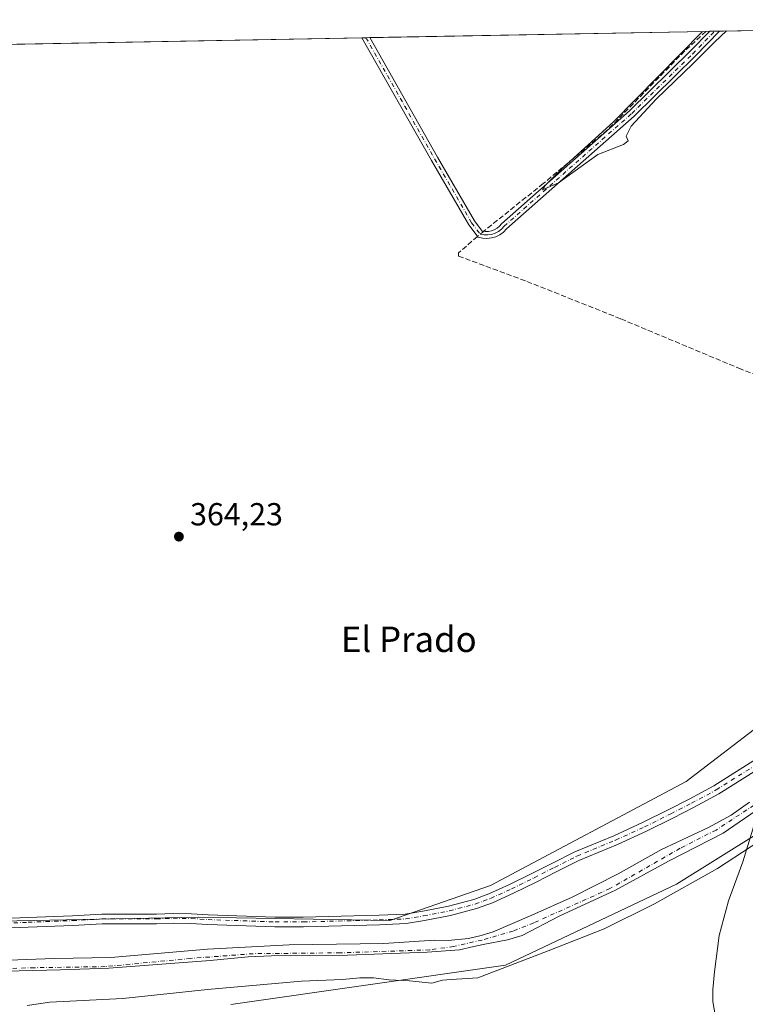
# Model space of a CAD drawing. Units: metres. Extents: x 628683 to 632176, y 4687976 to 4690354.
# Drawn here: x 631703 to 631930, y 4690045 to 4690354 of the extents above; entities that cross this region are included whole.
import ezdxf
from ezdxf.enums import TextEntityAlignment as Align

# ---------------------------------------------------------------- set-up
doc = ezdxf.new("R2010")
doc.units = ezdxf.units.M
doc.header["$MEASUREMENT"] = 0
doc.linetypes.add('DGN Style 3', pattern=[2.307223458686699, 1.648016756204785, -0.6592067024819142])
doc.linetypes.add('DGN Style 4', pattern=[2.6384748266838614, 1.318413404963828, -0.6592067024819142, 0.001648016756204785, -0.6592067024819142])
for name, color, linetype, lineweight in [('Camino Cxs', 7, 'Continuous', 0), ('Camino eje', 30, 'DGN Style 4', 13), ('Comarca CxS', 21, 'Continuous', 0), ('Comunidad Autónoma CxS', 142, 'Continuous', 0), ('Corriente artificial Cxs', 4, 'Continuous', 13), ('Corriente artificial eje', 142, 'DGN Style 4', 0), ('Corriente artificial lineal', 4, 'DGN Style 3', 13), ('Corriente artificial lineal oculto', 135, 'DGN Style 4', 13), ('Cultivos herbáceos CxS', 92, 'Continuous', 0), ('Curva de nivel normal', 30, 'Continuous', 0), ('Municipio CxS', 4, 'Continuous', 0), ('Núcleo urbano CxS', 7, 'Continuous', 0), ('Pastizal CxS', 92, 'Continuous', 0), ('Provincia CxS', 1, 'Continuous', 0), ('Punto de cota en terreno', 7, 'Continuous', 0), ('Rótulo de punto de cota en terreno', 7, 'Continuous', 0), ('Suelo desnudo CxS', 253, 'Continuous', 0), ('Texto cartográfico', 7, 'Continuous', 0), ('Vía pecuaria CxS', 92, 'Continuous', 13)]:
    doc.layers.add(name, color=color, linetype=linetype, lineweight=lineweight)
doc.styles.add('Style-Arial', font='txt')

# ---------------------------------------------------------------- blocks, each defined once
blk = doc.blocks.new('*U17')
at = {"layer": 'Cultivos herbáceos CxS', "color": 92, "linetype": 'Continuous', "lineweight": 0}
blk.add_polyline3d([(630286.375, 4690319.765100001, 375.4992999999959), (632114.8200000003, 4690353.800000001, 365.2271000000038), (632115.4897999996, 4690318.304199999, 365.2290000000066), (632097.2192000002, 4690297.953400001, 365.2786999999953), (632027.5532999998, 4690212.994700001, 364.8233999999939), (632027.5069000004, 4690212.936899999, 364.8231999999989), (631989.0192999998, 4690177.3321, 364.5273000000016), (631951.2578999996, 4690144.633400001, 364.3084999999992), (631911.9326, 4690114.568499999, 364.2932000000001), (631850.4798999998, 4690081.848900001, 364.3950999999943), (631818.7745000003, 4690070.884099999, 364.3555999999954), (631758.6183000002, 4690071.9485, 364.4910999999993), (631660.0142000001, 4690069.9374, 364.1687999999995), (631627.8157000003, 4690059.875700001, 363.7253999999957), (631555.3591, 4690032.677100001, 361.8987000000052), (631456.7666999997, 4690015.605799999, 362.7620000000024), (631429.1223999998, 4689998.988, 362.3806999999942), (631410.7390999999, 4689991.269200001, 362.4634999999981), (631386.0549, 4689973.3522, 362.2364999999991)], dxfattribs=at)
blk = doc.blocks.new('5PATER')
at = {"layer": 'Núcleo urbano CxS', "linetype": 'Continuous', "lineweight": 0}
h = blk.add_hatch(color=51, dxfattribs=at)
edge = h.paths.add_edge_path()
edge.add_ellipse((0, 0), major_axis=(-0.1095731443231308, -0.1110710700762829), ratio=0.9994222409660322, start_angle=0, end_angle=360)

msp = doc.modelspace()

# ---------------------------------------------------------------- linework, layer by layer
at = {"layer": 'Camino Cxs', "color": 7, "linetype": 'Continuous', "lineweight": 0, "extrusion": (0.02332552656959748, 0.0004338903418502249, 0.9997278287361127), "elevation": 17140.38316421923, "flags": 128}
msp.add_lwpolyline([(4677786.272434631, -718838.34499646), (4677786.27243463, -718841.4697872658)], dxfattribs=at)
at = {"layer": 'Camino Cxs', "color": 7, "linetype": 'Continuous', "lineweight": 0, "extrusion": (-0.000918761942028535, -1.710861370206273e-05, 0.9999995777918055), "elevation": -295.7432458695444, "flags": 128}
msp.add_lwpolyline([(631810.1284716852, 4690348.122726687), (631812.6309727427, 4690348.169326686)], dxfattribs=at)
at = {"layer": 'Camino Cxs', "color": 7, "linetype": 'Continuous', "lineweight": 0}
msp.add_polyline3d([(631855.4981000006, 4690288.1381, 365.2455000000046), (631854.5144999997, 4690287.1161, 365.2302000000054), (631853.3709000006, 4690286.277100001, 365.2783000000054), (631852.1009000001, 4690285.6457, 365.3246000000072), (631850.7417000001, 4690285.2401, 365.3653000000049), (631849.3333000002, 4690285.072699999, 365.4251999999979), (631847.9168999996, 4690285.1479, 365.5093000000052), (631846.5340999998, 4690285.4639, 365.6239999999962), (631843.5921, 4690289.403899999, 365.854800000001), (631831.9156999999, 4690309.572100001, 365.3522999999986), (631810.0597999999, 4690348.1271, 364.9853000000003), (631812.5623000005, 4690348.173699999, 364.9875999999931), (631833.8246999999, 4690310.6657, 365.2299000000057), (631845.4316999996, 4690290.6173, 365.9634999999981), (631847.8397000004, 4690287.3925, 365.7642000000051), (631848.8047000002, 4690287.273700001, 365.6848999999929), (631849.7763, 4690287.3101, 365.6218999999983), (631850.7297, 4690287.5011, 365.574099999998), (631851.6404999997, 4690287.841499999, 365.5633999999991), (631852.4852999998, 4690288.322899999, 365.5907000000007), (631853.2424999997, 4690288.932700001, 365.6101999999955), (631853.8929000003, 4690289.6555, 365.649900000004), (631894.0799000004, 4690325.1787, 365.4618000000046), (631913.1860999997, 4690343.862700001, 365.5129000000015), (631919.3041000003, 4690350.160599999, 365.5344999999944), (631922.4275000002, 4690350.218800001, 365.4615999999951), (631914.7443000004, 4690342.3095, 365.3819999999978), (631895.5585000003, 4690323.547700001, 365.3200999999972)], close=True, dxfattribs=at)
for points in [[(631812.5623000005, 4690348.173699999, 364.9875999999931), (631833.8246999999, 4690310.6657, 365.2299000000057), (631845.4316999996, 4690290.6173, 365.9634999999981), (631847.8397000004, 4690287.3925, 365.7642000000051), (631848.8047000002, 4690287.273700001, 365.6848999999929), (631849.7763, 4690287.3101, 365.6218999999983), (631850.7297, 4690287.5011, 365.574099999998), (631851.6404999997, 4690287.841499999, 365.5633999999991), (631852.4852999998, 4690288.322899999, 365.5907000000007), (631853.2424999997, 4690288.932700001, 365.6101999999955), (631853.8929000003, 4690289.6555, 365.649900000004), (631894.0799000004, 4690325.1787, 365.4618000000046), (631913.1860999997, 4690343.862700001, 365.5129000000015), (631919.3041000003, 4690350.160599999, 365.5344999999944)], [(631922.4275000002, 4690350.218699999, 365.4615999999951), (631914.7443000004, 4690342.3095, 365.3819999999978), (631895.5585000003, 4690323.547700001, 365.3200999999972), (631855.4981000006, 4690288.1381, 365.2455000000046)], [(631855.4981000006, 4690288.1381, 365.2455000000046), (631854.5144999997, 4690287.1161, 365.2302000000054), (631853.3709000006, 4690286.277100001, 365.2783000000054), (631852.1009000001, 4690285.6457, 365.3246000000072), (631850.7417000001, 4690285.2401, 365.3653000000049), (631849.3333000002, 4690285.072699999, 365.4251999999979), (631847.9168999996, 4690285.1479, 365.5093000000052), (631846.5340999998, 4690285.4639, 365.6239999999962), (631843.5921, 4690289.403899999, 365.854800000001), (631831.9156999999, 4690309.572100001, 365.3522999999986), (631810.0597999999, 4690348.1271, 364.9853000000003)], [(631689.6545000002, 4690071.1775, 364.6869000000006), (631705.1108999997, 4690071.812700001, 364.5185999999958), (631719.0686999997, 4690072.3413, 364.5470999999961), (631728.3044999996, 4690072.872099999, 364.4426999999997), (631745.4627, 4690072.872099999, 364.5807000000059), (631750.7685000002, 4690073.0843, 364.5654000000068), (631756.4524999997, 4690072.9771, 364.5831000000035), (631761.7565000001, 4690072.6589, 364.5935999999929), (631782.7725000001, 4690071.919700001, 364.4759999999951), (631791.6161000002, 4690071.919700001, 364.4789000000019), (631815.5056999996, 4690072.553900001, 364.454700000002), (631823.6545000002, 4690072.8673, 364.4919999999984), (631829.1497, 4690073.8005, 364.5145000000048), (631837.2330999998, 4690075.3751, 364.5742000000027), (631845.1593000004, 4690077.460899999, 364.679999999993), (631849.9101, 4690079.216700001, 364.6876000000047), (631856.4008999999, 4690082.1481, 364.6505000000034), (631863.4609000003, 4690085.625299999, 364.6640999999945), (631869.9127000002, 4690088.904100001, 364.6980999999942), (631876.9479, 4690092.421700001, 364.7320000000037), (631889.1448999997, 4690097.512700001, 364.7782000000007), (631898.2001, 4690101.619100001, 364.7906999999978), (631906.4253000002, 4690105.731699999, 364.7611000000034), (631912.8596999999, 4690109.001700001, 364.7345999999961), (631920.6306999996, 4690113.202099999, 364.7875000000058), (631935.9983000001, 4690122.8859, 364.8366999999998)], [(631689.6545000002, 4690071.1775, 364.6869000000006), (631705.1108999997, 4690071.812700001, 364.5185999999958), (631719.0686999997, 4690072.3413, 364.5470999999961), (631728.3044999996, 4690072.872099999, 364.4426999999997), (631745.4627, 4690072.872099999, 364.5807000000059), (631750.7685000002, 4690073.0843, 364.5654000000068), (631756.4524999997, 4690072.9771, 364.5831000000035), (631761.7565000001, 4690072.6589, 364.5935999999929), (631782.7725000001, 4690071.919700001, 364.4759999999951), (631791.6161000002, 4690071.919700001, 364.4789000000019), (631815.5056999996, 4690072.553900001, 364.454700000002), (631823.6545000002, 4690072.8673, 364.4919999999984), (631829.1497, 4690073.8005, 364.5145000000048), (631837.2330999998, 4690075.3751, 364.5742000000027), (631845.1593000004, 4690077.460899999, 364.679999999993), (631849.9101, 4690079.216700001, 364.6876000000047), (631856.4008999999, 4690082.1481, 364.6505000000034), (631863.4609000003, 4690085.625299999, 364.6640999999945), (631869.9127000002, 4690088.904100001, 364.6980999999942), (631876.9479, 4690092.421700001, 364.7320000000037), (631889.1448999997, 4690097.512700001, 364.7782000000007), (631898.2001, 4690101.619100001, 364.7906999999978), (631906.4253000002, 4690105.731699999, 364.7611000000034), (631912.8596999999, 4690109.001700001, 364.7345999999961), (631920.6306999996, 4690113.202099999, 364.7875000000058), (631935.9983000001, 4690122.8859, 364.8366999999998)], [(631937.6810999997, 4690120.4003, 365.2032000000036), (631922.1453, 4690110.6107, 365.0204999999987), (631914.2528999997, 4690106.344500001, 364.8383000000031), (631907.7757000001, 4690103.0527, 365.0464999999967), (631899.4908999996, 4690098.910300001, 365.0578999999998), (631890.3425000003, 4690094.761700001, 365.0709999999963), (631878.1979, 4690089.692700001, 364.863400000002), (631871.2631000001, 4690086.225299999, 364.8527000000031), (631864.8032999998, 4690082.942299999, 364.8454999999958), (631857.6815, 4690079.4345, 364.7391999999964), (631851.0488999998, 4690076.439300001, 364.911300000007), (631846.0630999999, 4690074.596700001, 364.7143999999971), (631837.9024999999, 4690072.449100001, 364.6937000000034), (631829.6876999997, 4690070.848900001, 364.4406000000017), (631823.9644999999, 4690069.876900001, 364.4232000000048), (631815.6031, 4690069.555500001, 364.4076000000059), (631791.6558999997, 4690068.919700001, 364.4320000000007), (631782.7197000004, 4690068.919700001, 364.4073000000063), (631761.6139000002, 4690069.6621, 364.8690000000061), (631756.3344999999, 4690069.978900001, 364.6434000000008), (631750.8000999996, 4690070.0833, 364.5638000000035), (631745.5226999996, 4690069.872099999, 364.6913000000059), (631728.3907000005, 4690069.872099999, 364.8479999999981), (631719.2115000002, 4690069.344699999, 364.6442999999999), (631705.2292999999, 4690068.814900001, 364.7289000000019), (631689.7823000001, 4690068.1801, 365.1444999999949)], [(631937.6810999997, 4690120.4003, 365.2032000000036), (631922.1453, 4690110.6107, 365.0204999999987), (631914.2528999997, 4690106.344500001, 364.8383000000031), (631907.7757000001, 4690103.0527, 365.0464999999967), (631899.4908999996, 4690098.910300001, 365.0578999999998), (631890.3425000003, 4690094.761700001, 365.0709999999963), (631878.1979, 4690089.692700001, 364.863400000002), (631871.2631000001, 4690086.225299999, 364.8527000000031), (631864.8032999998, 4690082.942299999, 364.8454999999958), (631857.6815, 4690079.4345, 364.7391999999964), (631851.0488999998, 4690076.439300001, 364.911300000007), (631846.0630999999, 4690074.596700001, 364.7143999999971), (631837.9024999999, 4690072.449100001, 364.6937000000034), (631829.6876999997, 4690070.848900001, 364.4406000000017), (631823.9644999999, 4690069.876900001, 364.4232000000048), (631815.6031, 4690069.555500001, 364.4076000000059), (631791.6558999997, 4690068.919700001, 364.4320000000007), (631782.7197000004, 4690068.919700001, 364.4073000000063), (631761.6139000002, 4690069.6621, 364.8690000000061), (631756.3344999999, 4690069.978900001, 364.6434000000008), (631750.8000999996, 4690070.0833, 364.5638000000035), (631745.5226999996, 4690069.872099999, 364.6913000000059), (631728.3907000005, 4690069.872099999, 364.8479999999981), (631719.2115000002, 4690069.344699999, 364.6442999999999), (631705.2292999999, 4690068.814900001, 364.7289000000019), (631689.7823000001, 4690068.1801, 365.1444999999949)]]:
    msp.add_polyline3d(points, dxfattribs=at)
at = {"layer": 'Camino eje', "color": 30, "linetype": 'DGN Style 4', "lineweight": 13}
for points in [[(631811.3110999997, 4690348.150400001, 364.9900000000052), (631832.8702999996, 4690310.118899999, 365.3632999999973), (631844.5119000003, 4690290.010500001, 365.8978000000061), (631847.1967000002, 4690286.415100001, 365.6870999999956), (631848.3715000004, 4690286.201500001, 365.5987000000023), (631849.5654999996, 4690286.185699999, 365.5240000000049), (631850.7455000002, 4690286.368100001, 365.4688000000024), (631851.8790999996, 4690286.7435, 365.4297999999981), (631852.9347000001, 4690287.3015, 365.3925000000018), (631853.8833, 4690288.026900001, 365.3966999999975), (631854.6983000003, 4690288.899300001, 365.4416999999958), (631894.8092999998, 4690324.353499999, 365.4049999999988), (631913.9650999998, 4690343.086100001, 365.4712), (631920.8657000001, 4690350.1897, 365.4964999999939)], [(631689.7182999998, 4690069.678900001, 364.9162000000069), (631705.1700999998, 4690070.313899999, 364.6236999999965), (631719.1401000004, 4690070.842900001, 364.5957000000053), (631728.3476999998, 4690071.372099999, 364.6361999999936), (631745.4927000003, 4690071.372099999, 364.6392999999953), (631750.7843000004, 4690071.583900001, 364.5823999999994), (631756.3935000002, 4690071.4779, 364.6217999999935), (631761.6851000005, 4690071.160499999, 364.7293000000063), (631782.7461000001, 4690070.419700001, 364.4415000000009), (631791.6360999999, 4690070.419700001, 364.4551999999967), (631815.5544999996, 4690071.0547, 364.4306999999972), (631823.8095000006, 4690071.372099999, 364.4716000000044), (631829.4187000003, 4690072.3247, 364.5553000000073), (631837.5679000001, 4690073.9121, 364.6407999999938), (631845.6111000003, 4690076.028899999, 364.6992999999929), (631850.4795000004, 4690077.8279, 364.7986999999994), (631857.0411, 4690080.791300001, 364.7020000000048), (631864.1321, 4690084.2839, 364.7541000000056), (631870.5878999997, 4690087.5647, 364.7986999999994), (631877.5729, 4690091.0571, 364.803700000004), (631889.7437000005, 4690096.1371, 364.9226000000053), (631898.8454999998, 4690100.264699999, 364.9309000000067), (631907.1004999997, 4690104.392300001, 364.9101999999984), (631913.5563000003, 4690107.6731, 364.8448000000063), (631921.3879000006, 4690111.906300001, 364.9075000000012), (631936.8397000004, 4690121.643100001, 365.0138000000007)]]:
    msp.add_polyline3d(points, dxfattribs=at)
at = {"layer": 'Comarca CxS', "color": 21, "linetype": 'Continuous', "lineweight": 0}
msp.add_3dface([(632158.470000985, 4688040.579983116), (628725.5400009587, 4687976.709983118), (628683.0200009588, 4690289.919983093), (632114.8200009863, 4690353.799983092)], dxfattribs=at)
at = {"layer": 'Comunidad Autónoma CxS', "color": 142, "linetype": 'Continuous', "lineweight": 0}
msp.add_3dface([(632158.470000985, 4688040.579983116), (628725.5400009587, 4687976.709983118), (628683.0200009588, 4690289.919983093), (632114.8200009863, 4690353.799983092)], dxfattribs=at)
at = {"layer": 'Corriente artificial Cxs', "color": 4, "linetype": 'Continuous', "lineweight": 13}
for points in [[(631684.6853, 4690057.8969, 361.9762000000046), (631713.3265000005, 4690058.8891, 362.4092999999993), (631731.1858999999, 4690059.219799999, 362.2418000000035), (631761.4808, 4690061.865700001, 362.2715000000026), (631787.2116, 4690063.1886, 362.4483999999939), (631816.9111000003, 4690063.6516, 362.7992999999988), (631832.8523000004, 4690064.710000001, 362.7793999999994), (631837.1750999996, 4690064.6347, 362.8754000000045), (631843.5325999996, 4690065.267700001, 362.7373999999982), (631847.4600999998, 4690066.1501, 362.8190000000032), (631851.2911, 4690067.259400001, 362.6269000000029), (631863.4523, 4690072.5483, 362.7035000000033), (631876.0861999998, 4690078.170700001, 362.5322000000015), (631890.5060000002, 4690085.579, 363.2520999999979), (631904.1321, 4690093.185799999, 363.2378999999929), (631918.8826000001, 4690100.131100001, 363.1040999999968), (631926.0674000002, 4690103.9759, 362.9851000000053), (631931.8430000005, 4690108.07, 363.2526000000071)], [(631684.6853, 4690057.8969, 361.9762000000046), (631713.3265000005, 4690058.8891, 362.4092999999993), (631731.1858999999, 4690059.219799999, 362.2418000000035), (631761.4808, 4690061.865700001, 362.2715000000026), (631787.2116, 4690063.1886, 362.4483999999939), (631816.9111000003, 4690063.6516, 362.7992999999988), (631832.8523000004, 4690064.710000001, 362.7793999999994), (631837.1750999996, 4690064.6347, 362.8754000000045), (631843.5325999996, 4690065.267700001, 362.7373999999982), (631847.4600999998, 4690066.1501, 362.8190000000032), (631851.2911, 4690067.259400001, 362.6269000000029), (631863.4523, 4690072.5483, 362.7035000000033), (631876.0861999998, 4690078.170700001, 362.5322000000015), (631890.5060000002, 4690085.579, 363.2520999999979), (631904.1321, 4690093.185799999, 363.2378999999929), (631918.8826000001, 4690100.131100001, 363.1040999999968), (631926.0674000002, 4690103.9759, 362.9851000000053), (631931.8430000005, 4690108.07, 363.2526000000071)], [(631937.2166999998, 4690107.739700001, 362.5458000000072), (631923.5113000004, 4690098.320499999, 362.3154000000068), (631906.3132999997, 4690089.4834, 362.514599999995), (631889.4696000004, 4690080.308800001, 362.1129999999976), (631888.5201000003, 4690079.8301, 362.0127999999968), (631871.9874999998, 4690072.212900001, 361.7388999999966), (631860.4318000004, 4690066.1524, 361.5429000000004), (631855.7752, 4690064.829500001, 361.7422999999981), (631848.1801000005, 4690063.3301, 361.7776000000013), (631845.1700999998, 4690062.6601, 361.5776000000042), (631840.7174000005, 4690061.658399999, 361.7752999999939), (631830.5372000001, 4690060.873500001, 362.1391000000003), (631805.534, 4690060.013599999, 362.8628000000026), (631781.5892000003, 4690059.749, 362.3175999999949), (631774.3130999999, 4690059.418299999, 362.1993999999977), (631762.3738000002, 4690058.326900001, 361.742499999993), (631730.5476000002, 4690055.8773, 361.8555999999954), (631715.3076, 4690055.361300001, 361.9951000000001), (631684.9572000002, 4690054.639000001, 361.7179000000033)], [(631937.2166999998, 4690107.739700001, 362.5458000000072), (631923.5113000004, 4690098.320499999, 362.3154000000068), (631906.3132999997, 4690089.4834, 362.514599999995), (631889.4696000004, 4690080.308800001, 362.1129999999976), (631888.5201000003, 4690079.8301, 362.0127999999968), (631871.9874999998, 4690072.212900001, 361.7388999999966), (631860.4318000004, 4690066.1524, 361.5429000000004), (631855.7752, 4690064.829500001, 361.7422999999981), (631848.1801000005, 4690063.3301, 361.7776000000013), (631845.1700999998, 4690062.6601, 361.5776000000042), (631840.7174000005, 4690061.658399999, 361.7752999999939), (631830.5372000001, 4690060.873500001, 362.1391000000003), (631805.534, 4690060.013599999, 362.8628000000026), (631781.5892000003, 4690059.749, 362.3175999999949), (631774.3130999999, 4690059.418299999, 362.1993999999977), (631762.3738000002, 4690058.326900001, 361.742499999993), (631730.5476000002, 4690055.8773, 361.8555999999954), (631715.3076, 4690055.361300001, 361.9951000000001), (631684.9572000002, 4690054.639000001, 361.7179000000033)]]:
    msp.add_polyline3d(points, dxfattribs=at)
at = {"layer": 'Corriente artificial eje', "color": 142, "linetype": 'DGN Style 4', "lineweight": 0}
msp.add_polyline3d([(631937.8225999996, 4690110.1117, 362.9796000000061), (631921.3125999998, 4690099.277000001, 362.5378000000055), (631910.0412999997, 4690093.562000001, 362.6517000000022), (631887.9700999996, 4690080.890100001, 362.1034999999974), (631864.0401, 4690070.1501, 362.0647000000026), (631857.6001000004, 4690067.5701, 361.5650000000023), (631847.8201000001, 4690064.7401, 362.2799999999988), (631838.8201000001, 4690062.720100001, 361.9614000000001), (631831.3000999996, 4690061.640100001, 361.9838000000018), (631803.2600999996, 4690060.720100001, 362.9217000000062), (631775.8901000004, 4690060.450099999, 362.2235999999975), (631756.2801000001, 4690058.950099999, 361.8285999999935), (631729.3800999997, 4690056.390100001, 361.7807999999932), (631707.1201, 4690056.040100001, 361.7771000000066), (631662.0201000003, 4690054.710100001, 361.2599999999948)], dxfattribs=at)
at = {"layer": 'Corriente artificial lineal', "color": 4, "linetype": 'DGN Style 3', "lineweight": 13}
for points in [[(631918.1286000004, 4690350.138699999, 364.7448000000004), (631911.4801000003, 4690343.970100001, 364.7109000000055), (631887.2100999998, 4690319.1601, 364.8081999999995), (631867.0100999996, 4690302.340100001, 364.7309999999998), (631848.2967999997, 4690287.336200001, 365.3654999999999)], [(631846.3601000002, 4690285.696900001, 365.2149000000064), (631840.3400999998, 4690280.530099999, 364.5443999999989), (631840.3701, 4690279.5601, 364.5426000000007), (631861.8901000004, 4690271.5801, 364.7152999999962), (631891.4001000002, 4690259.840100001, 364.6915000000009), (631928.4401000004, 4690244.350099999, 364.6771000000008), (631973.5500999996, 4690226.280099999, 364.6624000000011), (632020.9901000002, 4690208.2501, 364.7687000000006)]]:
    msp.add_polyline3d(points, dxfattribs=at)
at = {"layer": 'Corriente artificial lineal oculto', "color": 135, "linetype": 'DGN Style 4', "lineweight": 13, "extrusion": (0.5790647072414805, -0.7193646729070204, 0.3836646090020737), "elevation": -3008005.788626234, "flags": 128}
msp.add_lwpolyline([(3433246.998508477, 1250097.565233498), (3433246.47721671, 1250097.567832384), (3433244.461936654, 1250097.402153385)], dxfattribs=at)
at = {"layer": 'Cultivos herbáceos CxS', "color": 92, "linetype": 'Continuous', "lineweight": 0, "extrusion": (-0.001344699624456202, -2.50309797269356e-05, 0.999999095577776), "elevation": -602.1819422666579, "flags": 128}
msp.add_lwpolyline([(631922.3469460143, 4690350.205096165), (632114.7396200788, 4690353.786396167)], dxfattribs=at)
at = {"layer": 'Cultivos herbáceos CxS', "color": 92, "linetype": 'Continuous', "lineweight": 0, "extrusion": (-0.001295418173954042, -2.411277757977397e-05, 0.999999160654812), "elevation": -566.9511040519956, "flags": 128}
msp.add_lwpolyline([(631812.5044946721, 4690348.161392779), (631918.0708833095, 4690350.12639278)], dxfattribs=at)
at = {"layer": 'Cultivos herbáceos CxS', "color": 92, "linetype": 'Continuous', "lineweight": 0, "extrusion": (-0.0516357262062729, -0.0009619926873748356, 0.998665522759858), "elevation": -36777.37595146098, "flags": 128}
msp.add_lwpolyline([(-4677765.536118618, 718235.4012538254), (-4677765.536118618, 718236.5785288569)], dxfattribs=at)
at = {"layer": 'Cultivos herbáceos CxS', "color": 92, "linetype": 'Continuous', "lineweight": 0, "extrusion": (-0.0518493485429061, -0.0009662606995458089, 0.9986544504461675), "elevation": -36932.39054058005, "flags": 128}
msp.add_lwpolyline([(-4677761.540657104, 718254.6458575984), (-4677761.540657104, 718256.2097329991)], dxfattribs=at)
at = {"layer": 'Cultivos herbáceos CxS', "color": 92, "linetype": 'Continuous', "lineweight": 0, "extrusion": (-0.05215495342664498, -0.0009683677632942454, 0.9986385347546626), "elevation": -37135.39731752026, "flags": 128}
msp.add_lwpolyline([(-4677810.992486745, 717923.6006554147), (-4677810.992486745, 717925.1649543537)], dxfattribs=at)
at = {"layer": 'Cultivos herbáceos CxS', "color": 92, "linetype": 'Continuous', "lineweight": 0, "extrusion": (-0.00343549704981253, -6.394796371954742e-05, 0.9999940966179145), "elevation": -2106.031560074718, "flags": 128}
msp.add_lwpolyline([(631528.0701306986, 4690342.799213778), (631807.5834813438, 4690348.002013789)], dxfattribs=at)
at = {"layer": 'Cultivos herbáceos CxS', "color": 92, "linetype": 'Continuous', "lineweight": 0, "extrusion": (-0.04883772049351053, -0.0009094620265922807, 0.9988063125230137), "elevation": -34757.80130622221, "flags": 128}
msp.add_lwpolyline([(-4677771.466029614, 718189.1427442576), (-4677771.466029614, 718190.3956567722)], dxfattribs=at)
at = {"layer": 'Cultivos herbáceos CxS', "color": 92, "linetype": 'Continuous', "lineweight": 0, "extrusion": (-0.04501181754904413, -0.0008381485766737891, 0.9989861029002831), "elevation": -32006.0021003266, "flags": 128}
msp.add_lwpolyline([(-4677772.536178578, 718311.32050743), (-4677772.536178577, 718312.5732945395)], dxfattribs=at)
at = {"layer": 'Cultivos herbáceos CxS', "color": 92, "linetype": 'Continuous', "lineweight": 0}
msp.add_polyline3d([(632115.4897999996, 4690318.304199999, 365.2290000000066), (632097.2192000002, 4690297.953400001, 365.2786999999953), (632027.5532999998, 4690212.994700001, 364.8233999999939), (632027.5069000004, 4690212.936899999, 364.8231999999989), (631989.0192999998, 4690177.3321, 364.5273000000016), (631951.2578999996, 4690144.633400001, 364.3084999999992), (631911.9326, 4690114.568499999, 364.2932000000001), (631850.4798999998, 4690081.848900001, 364.3950999999943), (631818.7745000003, 4690070.884099999, 364.3555999999954), (631758.6183000002, 4690071.9485, 364.4910999999993), (631660.0142000001, 4690069.9374, 364.1687999999995), (631627.8157000003, 4690059.875700001, 363.7253999999957), (631555.3591, 4690032.677100001, 361.8987000000052), (631456.7666999997, 4690015.605799999, 362.7620000000024), (631429.1223999998, 4689998.988, 362.3806999999942), (631410.7390999999, 4689991.269200001, 362.4634999999981), (631386.0549, 4689973.3522, 362.2364999999991)], dxfattribs=at)
at = {"layer": 'Curva de nivel normal', "color": 30, "linetype": 'Continuous', "lineweight": 0, "elevation": 365, "flags": 128}
for points in [[(631917.0630000001, 4690350.119100001), (631889.0300000003, 4690321.7301), (631873.1699999999, 4690307.2501), (631867.5800000001, 4690301.6801), (631866.8099999997, 4690300.3101), (631871.8399999999, 4690302.5801), (631884.1799999997, 4690311.450099999), (631892.25, 4690314.5601), (631893.7000000002, 4690315.710100001), (631893.0899999999, 4690317.2501), (631894.6200000001, 4690320.3201), (631902.4800000006, 4690328.790100001), (631914.0800000001, 4690339.9901), (631920.7999999998, 4690346.790100001), (631924.6025, 4690350.259199999)], [(631942.9199999999, 4690100.9801), (631921.7199999997, 4690087.220100001), (631901.9699999997, 4690076.0601), (631886.1100000005, 4690068.290100001), (631868.5099999999, 4690061.360099999), (631846.4100000003, 4690052.8201), (631838.1200000001, 4690052.380100001), (631835.3300000001, 4690052.120100001), (631832.0300000003, 4690051.220100001), (631824.9400000004, 4690051.920100001), (631818.5999999996, 4690052.2401), (631813.6600000003, 4690052.9001), (631809.3600000005, 4690052.9101), (631803.8899999997, 4690052.380100001), (631791.04, 4690051.790100001), (631761.5599999997, 4690049.190099999), (631734.8799999999, 4690046.3201), (631711.9400000004, 4690045.220100001), (631704.8700000001, 4690044.220100001)]]:
    msp.add_lwpolyline(points, dxfattribs=at)
at = {"layer": 'Municipio CxS', "color": 4, "linetype": 'Continuous', "lineweight": 0}
msp.add_3dface([(632158.470000985, 4688040.579983116), (628725.5400009587, 4687976.709983118), (628683.0200009588, 4690289.919983093), (632114.8200009863, 4690353.799983092)], dxfattribs=at)
at = {"layer": 'Pastizal CxS', "color": 92, "linetype": 'Continuous', "lineweight": 0}
for points in [[(631768.8580999998, 4690044.496900001, 367.3919000000024), (631855.1155000003, 4690056.8267, 363.4447999999975), (631908.8531, 4690082.258500001, 364.2851999999984), (631947.3403000003, 4690106.237400001, 365.1722000000009), (631992.9051000001, 4690136.2689, 365.5923999999941), (632032.8995000003, 4690172.486, 365.5853999999963), (632072.2571, 4690216.3237, 366.1064000000042), (632101.4545, 4690256.981699999, 365.4608000000007), (632116.3068000004, 4690275.009199999, 365.7682999999961), (632117.1376, 4690230.978800001, 366.6309999999939), (632095.8438999997, 4690205.421499999, 366.7804000000033), (632070.9984999998, 4690180.1215, 368.2982999999949), (632057.0345000002, 4690162.333699999, 367.4823000000033), (632055.1004999997, 4690153.352700001, 367.6986999999936), (632052.9222999997, 4690138.819499999, 368.4320000000007), (632063.8139000004, 4690125.740499999, 370.6472000000067), (632057.2789000003, 4690113.3873, 370.8849999999948), (632051.3841000004, 4690110.171499999, 370.5305999999982), (632057.4331, 4690100.4257, 372.2826999999961), (632057.4329000004, 4690090.6031, 373.2323000000033), (632062.3295, 4690080.364499999, 375.0388999999996), (632050.2720999997, 4690081.088099999, 375.1891000000033), (632000.5837000003, 4690063.020099999, 373.7241000000067), (631979.8047000002, 4690030.497099999, 375.2667999999976)], [(632116.3068000004, 4690275.009199999, 365.7682999999961), (632101.4545, 4690256.981699999, 365.4608000000007), (632072.2571, 4690216.3237, 366.1064000000042), (632032.8995000003, 4690172.486, 365.5853999999963), (631992.9051000001, 4690136.2689, 365.5923999999941), (631947.3403000003, 4690106.237400001, 365.1722000000009), (631908.8531, 4690082.258500001, 364.2851999999984), (631855.1155000003, 4690056.8267, 363.4447999999975), (631768.8580999998, 4690044.496900001, 367.3919000000024)]]:
    msp.add_polyline3d(points, dxfattribs=at)
at = {"layer": 'Provincia CxS', "color": 1, "linetype": 'Continuous', "lineweight": 0}
msp.add_3dface([(632158.470000985, 4688040.579983116), (628725.5400009587, 4687976.709983118), (628683.0200009588, 4690289.919983093), (632114.8200009863, 4690353.799983092)], dxfattribs=at)
at = {"layer": 'Suelo desnudo CxS', "color": 253, "linetype": 'Continuous', "lineweight": 0}
for points in [[(632115.4897999996, 4690318.304199999, 365.2290000000066), (632097.2192000002, 4690297.953400001, 365.2786999999953), (632027.5532999998, 4690212.994700001, 364.8233999999939), (632027.5069000004, 4690212.936899999, 364.8231999999989), (631989.0192999998, 4690177.3321, 364.5273000000016), (631951.2578999996, 4690144.633400001, 364.3084999999992), (631911.9326, 4690114.568499999, 364.2932000000001), (631850.4798999998, 4690081.848900001, 364.3950999999943), (631818.7745000003, 4690070.884099999, 364.3555999999954), (631758.6183000002, 4690071.9485, 364.4910999999993), (631660.0142000001, 4690069.9374, 364.1687999999995), (631627.8157000003, 4690059.875700001, 363.7253999999957), (631555.3591, 4690032.677100001, 361.8987000000052), (631456.7666999997, 4690015.605799999, 362.7620000000024), (631429.1223999998, 4689998.988, 362.3806999999942), (631410.7390999999, 4689991.269200001, 362.4634999999981), (631386.0549, 4689973.3522, 362.2364999999991)], [(631555.3591, 4690032.677100001, 361.8987000000052), (631627.8157000003, 4690059.875700001, 363.7253999999957), (631660.0142000001, 4690069.9374, 364.1687999999995), (631758.6183000002, 4690071.9485, 364.4910999999993), (631818.7745000003, 4690070.884099999, 364.3555999999954), (631850.4798999998, 4690081.848900001, 364.3950999999943), (631911.9326, 4690114.568499999, 364.2932000000001), (631951.2578999996, 4690144.633400001, 364.3084999999992), (631989.0192999998, 4690177.3321, 364.5273000000016), (632027.5069000004, 4690212.936899999, 364.8231999999989), (632027.5532999998, 4690212.994700001, 364.8233999999939), (632097.2192000002, 4690297.953400001, 365.2786999999953), (632115.4897999996, 4690318.304199999, 365.2290000000066), (632116.3068000004, 4690275.009199999, 365.7682999999961), (632101.4545, 4690256.981699999, 365.4608000000007), (632072.2571, 4690216.3237, 366.1064000000042), (632032.8995000003, 4690172.486, 365.5853999999963), (631992.9051000001, 4690136.2689, 365.5923999999941), (631947.3403000003, 4690106.237400001, 365.1722000000009), (631908.8531, 4690082.258500001, 364.2851999999984), (631855.1155000003, 4690056.8267, 363.4447999999975), (631768.8580999998, 4690044.496900001, 367.3919000000024)], [(632116.3068000004, 4690275.009199999, 365.7682999999961), (632101.4545, 4690256.981699999, 365.4608000000007), (632072.2571, 4690216.3237, 366.1064000000042), (632032.8995000003, 4690172.486, 365.5853999999963), (631992.9051000001, 4690136.2689, 365.5923999999941), (631947.3403000003, 4690106.237400001, 365.1722000000009), (631908.8531, 4690082.258500001, 364.2851999999984), (631855.1155000003, 4690056.8267, 363.4447999999975), (631768.8580999998, 4690044.496900001, 367.3919000000024)]]:
    msp.add_polyline3d(points, dxfattribs=at)
at = {"layer": 'Vía pecuaria CxS', "color": 92, "linetype": 'Continuous', "lineweight": 13}
for points in [[(631922.2570000002, 4690034.014000001, 370.1880999999994), (631920.3370000003, 4690045.42, 369.1901999999973), (631920.2920000004, 4690049.176999999, 369.0071000000025), (631920.8399999999, 4690054.734999999, 368.8735000000015), (631922.2810000004, 4690066.119000001, 368.1889999999985), (631925.2189999997, 4690077.003000001, 366.6861000000063), (631929.6799999997, 4690089.317, 365.2930000000051), (631932.898, 4690099.551000001, 364.5644999999931), (631940.2390000002, 4690124.220000001, 365.3653999999952), (631953.6919999998, 4690133.176000001, 366.0506000000024), (631965.9019999999, 4690142.642000001, 365.2045000000071), (631973.1500000004, 4690148.766000001, 365.9600000000065), (631988.29, 4690162.766000001, 365.4247000000032), (632004.7350000005, 4690177.274, 365.5521000000008), (632024.2149999999, 4690197.539000001, 365.6233999999968), (632031.8880000003, 4690205.812000001, 365.6171999999933), (632057.5700000003, 4690238.153999999, 365.2961000000068), (632068.0800000001, 4690251.027000001, 365.4937999999966), (632085.3260000005, 4690272.151000001, 365.4176000000007), (632103.8880000003, 4690293.752, 365.571100000001), (632115.3770000003, 4690308.676000001, 365.5687999999937), (632115.6648000004, 4690309.030999999, 365.5699000000022)], [(631922.2570000002, 4690034.014000001, 370.1880999999994), (631920.3370000003, 4690045.42, 369.1901999999973), (631920.2920000004, 4690049.176999999, 369.0071000000025), (631920.8399999999, 4690054.734999999, 368.8735000000015), (631922.2810000004, 4690066.119000001, 368.1889999999985), (631925.2189999997, 4690077.003000001, 366.6861000000063), (631929.6799999997, 4690089.317, 365.2930000000051), (631932.898, 4690099.551000001, 364.5644999999931)]]:
    msp.add_polyline3d(points, dxfattribs=at)

# ---------------------------------------------------------------- block references
at = {"layer": 'Cultivos herbáceos CxS', "color": 92, "linetype": 'Continuous', "lineweight": 0}
msp.add_blockref('*U17', (0, 0), dxfattribs=at)
at = {"layer": 'Punto de cota en terreno', "color": 7, "linetype": 'Continuous', "lineweight": 0, "xscale": 10, "yscale": 10, "zscale": 10}
msp.add_blockref('5PATER', (631752.54, 4690191.439999999, 364.2299999999959), dxfattribs=at)

# ---------------------------------------------------------------- texts
at = {"layer": 'Rótulo de punto de cota en terreno', "color": 7, "linetype": 'Continuous', "lineweight": 0, "style": 'Style-Arial'}
msp.add_text('364,23', height=7.000000000000002, dxfattribs=at).set_placement((631756.0678000003, 4690194.967800001))
at = {"layer": 'Texto cartográfico', "color": 7, "linetype": 'Continuous', "lineweight": 0, "style": 'Style-Arial'}
msp.add_text('El Prado', height=8, dxfattribs=at).set_placement((631824.7804780484, 4690159.190149999), align=Align.MIDDLE_CENTER)

doc.saveas('drawing.dxf')
